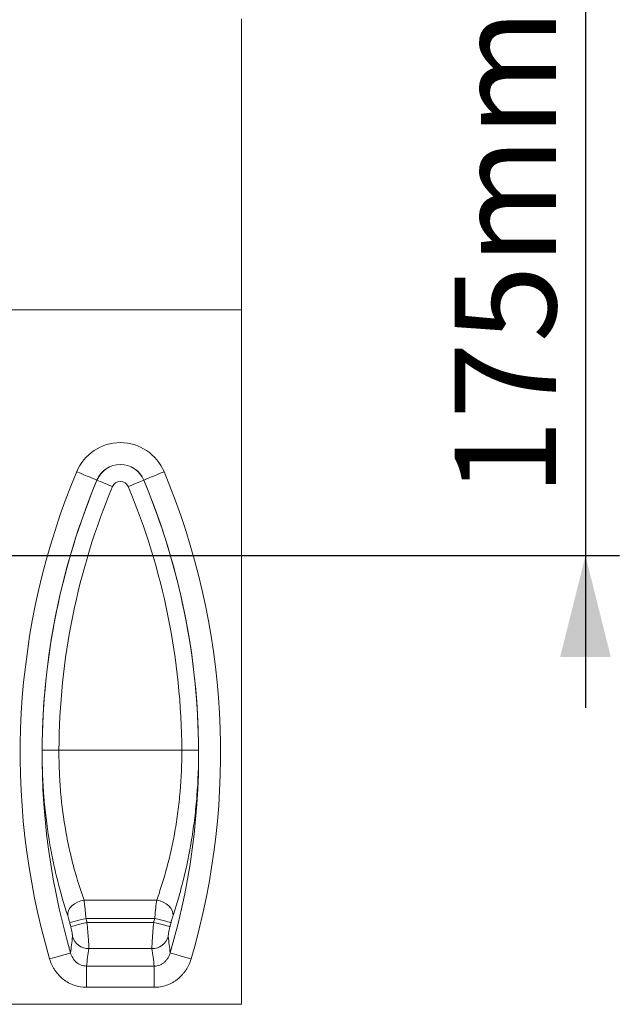
# Model space of a CAD drawing. Units: millimetres. Extents: x 566 to 4264, y -3057 to -820.
# Drawn here: x 2443 to 2621, y -1776 to -1485 of the extents above; entities that cross this region are included whole.
import ezdxf

# ---------------------------------------------------------------- set-up
doc = ezdxf.new("R2010")
doc.units = ezdxf.units.MM
doc.layers.add('ACO_DIMS', color=8, linetype='Continuous')
doc.layers.add('ACO_DRAINAGE', color=7, linetype='Continuous')
doc.styles.add('SLDTEXTSTYLE0', font='TXT', dxfattribs={"width": 0.605})

# ---------------------------------------------------------------- blocks, each defined once
blk = doc.blocks.new('ACO - 7959 - FRONT')
at = {"layer": 'ACO_DRAINAGE', "color": 7, "linetype": 'Continuous', "lineweight": 0}
for p, q in [((500, 290.92), (500, 205)), ((500, 205), (405.64, 205)), ((500, 0), (500, 205)), ((451.35, 157.26), (452.44, 156.81)), ((476.06, 156.81), (477.15, 157.26)), ((452.44, 156.81), (453.5, 156.37)), ((453.5, 156.37), (454.48, 155.95)), ((454.48, 155.95), (455.36, 155.59)), ((455.36, 155.59), (456.11, 155.28)), ((456.11, 155.28), (456.69, 155.03)), ((456.69, 155.03), (457.1, 154.86)), ((457.1, 154.86), (457.31, 154.77)), ((457.33, 154.76), (457.31, 154.77)), ((457.5, 154.69), (457.33, 154.76)), ((457.81, 154.56), (457.5, 154.69)), ((458.26, 154.37), (457.81, 154.56)), ((458.84, 154.13), (458.26, 154.37)), ((459.51, 153.85), (458.84, 154.13)), ((468.99, 153.85), (469.66, 154.13)), ((469.66, 154.13), (470.24, 154.37)), ((470.24, 154.37), (470.69, 154.56)), ((470.69, 154.56), (471, 154.69)), ((471, 154.69), (471.17, 154.76)), ((471.17, 154.76), (471.19, 154.77)), ((471.19, 154.77), (471.4, 154.86)), ((471.4, 154.86), (471.81, 155.03)), ((471.81, 155.03), (472.39, 155.28)), ((472.39, 155.28), (473.14, 155.59)), ((473.14, 155.59), (474.02, 155.95)), ((474.02, 155.95), (475, 156.37)), ((475, 156.37), (476.06, 156.81)), ((460.27, 153.54), (459.51, 153.85)), ((461.08, 153.2), (460.27, 153.54)), ((461.92, 152.84), (461.08, 153.2)), ((466.58, 152.84), (467.42, 153.2)), ((467.42, 153.2), (468.23, 153.54)), ((468.23, 153.54), (468.99, 153.85)), ((441.31, 75.02), (441.14, 75.02)), ((441.65, 75.02), (441.31, 75.02)), ((442.14, 75.02), (441.65, 75.02)), ((442.76, 75.02), (442.14, 75.02)), ((443.5, 75.01), (442.76, 75.02)), ((444.32, 75.01), (443.5, 75.01)), ((445.2, 75), (444.32, 75.01)), ((446.11, 75), (445.2, 75)), ((446.11, 75), (482.39, 75)), ((482.39, 75), (483.3, 75)), ((483.3, 75), (484.18, 75.01)), ((484.18, 75.01), (485, 75.01)), ((485, 75.01), (485.74, 75.02)), ((485.74, 75.02), (486.36, 75.02)), ((486.36, 75.02), (486.85, 75.02)), ((486.85, 75.02), (487.19, 75.02)), ((487.19, 75.02), (487.36, 75.02)), ((450.7, 29.64), (449.95, 29.04)), ((451.57, 30.14), (450.7, 29.64)), ((452.53, 30.52), (451.57, 30.14)), ((453.52, 30.78), (452.53, 30.52)), ((453.52, 30.78), (474.98, 30.78)), ((474.98, 30.78), (475.97, 30.52)), ((475.97, 30.52), (476.93, 30.14)), ((476.93, 30.14), (477.8, 29.64)), ((477.8, 29.64), (478.55, 29.04)), ((448.71, 26.93), (448.68, 26.23)), ((448.93, 27.66), (448.71, 26.93)), ((449.36, 28.37), (448.93, 27.66)), ((449.95, 29.04), (449.36, 28.37)), ((478.55, 29.04), (479.14, 28.37)), ((479.14, 28.37), (479.57, 27.66)), ((479.57, 27.66), (479.79, 26.93)), ((479.79, 26.93), (479.82, 26.23)), ((449.45, 24.18), (449.28, 24.14)), ((449.78, 24.26), (449.45, 24.18)), ((450.25, 24.38), (449.78, 24.26)), ((450.85, 24.53), (450.25, 24.38)), ((451.15, 23.35), (450.55, 23.2)), ((451.57, 24.7), (450.85, 24.53)), ((451.86, 23.53), (451.15, 23.35)), ((452.36, 24.9), (451.57, 24.7)), ((452.66, 23.74), (451.86, 23.53)), ((453.22, 25.11), (452.36, 24.9)), ((453.51, 23.95), (452.66, 23.74)), ((454.1, 25.33), (453.22, 25.11)), ((454.39, 24.18), (453.51, 23.95)), ((454.1, 25.33), (474.4, 25.33)), ((454.39, 24.18), (474.11, 24.18)), ((474.11, 24.18), (474.99, 23.95)), ((474.4, 25.33), (475.28, 25.11)), ((474.99, 23.95), (475.84, 23.74)), ((475.28, 25.11), (476.14, 24.9)), ((475.84, 23.74), (476.64, 23.53)), ((476.14, 24.9), (476.93, 24.7)), ((476.64, 23.53), (477.35, 23.35)), ((476.93, 24.7), (477.65, 24.53)), ((477.35, 23.35), (477.95, 23.2)), ((477.65, 24.53), (478.25, 24.38)), ((478.25, 24.38), (478.72, 24.26)), ((478.72, 24.26), (479.05, 24.18)), ((479.05, 24.18), (479.22, 24.14)), ((449.75, 23), (449.57, 22.95)), ((450.07, 23.08), (449.75, 23)), ((450.55, 23.2), (450.07, 23.08)), ((477.95, 23.2), (478.43, 23.08)), ((478.43, 23.08), (478.75, 23)), ((478.75, 23), (478.93, 22.95)), ((446.6, 14.34), (447.52, 14.6)), ((447.52, 14.6), (448.29, 14.83)), ((448.29, 14.83), (448.9, 15.01)), ((448.9, 15.01), (449.32, 15.13)), ((449.32, 15.13), (449.55, 15.2)), ((454.91, 16.45), (473.59, 16.45)), ((478.95, 15.2), (479.18, 15.13)), ((479.18, 15.13), (479.6, 15.01)), ((479.6, 15.01), (480.21, 14.83)), ((480.21, 14.83), (480.98, 14.6)), ((480.98, 14.6), (481.9, 14.34)), ((443.34, 13.38), (444.48, 13.71)), ((444.48, 13.71), (445.58, 14.04)), ((445.58, 14.04), (446.6, 14.34)), ((481.9, 14.34), (482.92, 14.04)), ((482.92, 14.04), (484.02, 13.71)), ((484.02, 13.71), (485.16, 13.38)), ((454.26, 11.29), (474.24, 11.29)), ((454.26, 5.01), (454.26, 11.29)), ((474.24, 11.29), (474.24, 5.01)), ((474.24, 5.01), (454.26, 5.01)), ((-500, 0), (500, 0))]:
    blk.add_line(p, q, dxfattribs=at)
for centre, radius, start, end in [((464.25, 151.87), 13.98, 22.6917, 157.3083), ((650.43, 74.02), 215.79, 157.3083, 196.3207), ((464.25, 151.87), 7.52, 22.6917, 157.3083), ((464.25, 151.87), 7.5, 22.6917, 157.3083), ((278.07, 74.02), 215.79, 343.6793, 22.6917), ((650.43, 74.02), 209.32, 157.3083, 196.3207), ((650.43, 74.02), 209.3, 157.3083, 179.7254), ((464.25, 151.87), 2.52, 22.6917, 157.3083), ((278.07, 74.02), 209.3, 0.2746, 22.6917), ((278.07, 74.02), 209.32, 343.6793, 22.6917), ((650.43, 74.02), 204.33, 157.3083, 179.7254), ((278.07, 74.02), 204.33, 0.2746, 22.6917), ((650.43, 74.02), 207.25, 193.9275, 194.2653), ((650.43, 74.02), 202.28, 193.9275, 194.2653), ((278.07, 74.02), 202.28, 345.7347, 346.0725), ((278.07, 74.02), 207.25, 345.7347, 346.0725), ((454.91, 21.48), 5.03, 197.3017, 269.9761), ((473.59, 21.48), 5.03, 270.0239, 342.6983)]:
    blk.add_arc(centre, radius, start, end, dxfattribs=at)
for centre, start_param, end_param in [((650.43, -15.1), 1.423448, 1.447677), ((278.07, -15.1), 4.835508, 4.859737)]:
    blk.add_ellipse(centre, major_axis=(0, 214.89), ratio=0.919857, start_param=start_param, end_param=end_param, dxfattribs=at)
for points, knots in [([(448.68, 26.23), (447.59, 29.5), (446.56, 33.01), (445.17, 38.61), (444.73, 40.54), (444.12, 43.53), (443.92, 44.54), (443.54, 46.59), (443.36, 47.63), (442.51, 52.84), (441.99, 57.12), (441.46, 63.72), (441.33, 65.95), (441.2, 69.34), (441.17, 70.48), (441.14, 72.75), (441.13, 73.89), (441.14, 75.02)], [0, 0, 0, 0, 0.25, 0.25, 0.375, 0.375, 0.4375, 0.4375, 0.5, 0.5, 0.75, 0.75, 0.875, 0.875, 0.9375, 0.9375, 1, 1, 1, 1]), ([(446.11, 75), (446.1, 73.96), (446.11, 72.92), (446.15, 70.85), (446.18, 69.82), (446.3, 66.73), (446.43, 64.69), (446.96, 58.69), (447.47, 54.8), (448.31, 50.07), (448.49, 49.13), (448.86, 47.28), (449.06, 46.36), (449.66, 43.66), (450.09, 41.92), (451.45, 36.87), (452.45, 33.71), (453.52, 30.78)], [0, 0, 0, 0, 0.0625, 0.0625, 0.125, 0.125, 0.25, 0.25, 0.5, 0.5, 0.5625, 0.5625, 0.625, 0.625, 0.75, 0.75, 1, 1, 1, 1]), ([(474.98, 30.78), (475.51, 32.24), (476.03, 33.77), (476.78, 36.16), (477.03, 36.97), (477.51, 38.62), (477.75, 39.45), (478.88, 43.69), (479.69, 47.26), (480.53, 51.98), (480.68, 52.93), (480.98, 54.87), (481.12, 55.85), (481.51, 58.8), (481.73, 60.78), (482.24, 66.78), (482.41, 70.85), (482.39, 75)], [0, 0, 0, 0, 0.125, 0.125, 0.1875, 0.1875, 0.25, 0.25, 0.5, 0.5, 0.5625, 0.5625, 0.625, 0.625, 0.75, 0.75, 1, 1, 1, 1]), ([(487.36, 75.02), (487.39, 70.48), (487.22, 66.01), (486.69, 59.41), (486.48, 57.23), (486.09, 53.99), (485.94, 52.91), (485.64, 50.78), (485.48, 49.73), (484.63, 44.53), (483.81, 40.57), (482.65, 35.88), (482.41, 34.95), (481.92, 33.12), (481.67, 32.22), (480.9, 29.56), (480.37, 27.86), (479.82, 26.23)], [0, 0, 0, 0, 0.25, 0.25, 0.375, 0.375, 0.4375, 0.4375, 0.5, 0.5, 0.75, 0.75, 0.8125, 0.8125, 0.875, 0.875, 1, 1, 1, 1]), ([(453.52, 30.78), (453.57, 30.41), (453.62, 30.01), (453.71, 29.17), (453.76, 28.72), (453.84, 28.02), (453.86, 27.78), (453.91, 27.31), (453.93, 27.06), (454.01, 26.33), (454.06, 25.84), (454.1, 25.33)], [0, 0, 0, 0, 0.25, 0.25, 0.5, 0.5, 0.625, 0.625, 0.75, 0.75, 1, 1, 1, 1]), ([(474.4, 25.33), (474.41, 25.47), (474.51, 26.53), (474.71, 28.54), (474.89, 30.03), (474.98, 30.78)], [0, 0, 0, 0, 0.069467, 0.53456, 1, 1, 1, 1]), ([(449.28, 24.14), (449.18, 24.49), (449, 25.2), (448.8, 25.88), (448.69, 26.19), (448.68, 26.23)], [0, 0, 0, 0, 0.466847, 0.931327, 1, 1, 1, 1]), ([(479.82, 26.23), (479.77, 26.09), (479.72, 25.93), (479.62, 25.61), (479.57, 25.44), (479.47, 25.08), (479.42, 24.9), (479.32, 24.52), (479.27, 24.33), (479.22, 24.14)], [0, 0, 0, 0, 0.25, 0.25, 0.5, 0.5, 0.75, 0.75, 1, 1, 1, 1]), ([(454.39, 24.18), (454.47, 23.28), (454.64, 21.53), (454.81, 19.2), (454.92, 17.36), (454.91, 16.75), (454.91, 16.45)], [0, 0, 0, 0, 0.2560371, 0.5041184, 0.7514721, 1, 1, 1, 1]), ([(473.59, 16.45), (473.58, 16.56), (473.58, 16.71), (473.59, 16.98), (473.59, 17.08), (473.59, 17.29), (473.6, 17.41), (473.61, 17.78), (473.62, 18.05), (473.65, 18.49), (473.66, 18.65), (473.68, 18.97), (473.69, 19.14), (473.73, 19.67), (473.75, 20.03), (473.81, 20.8), (473.84, 21.2), (473.95, 22.44), (474.02, 23.3), (474.11, 24.18)], [0, 0, 0, 0, 0.125, 0.125, 0.1875, 0.1875, 0.25, 0.25, 0.375, 0.375, 0.4375, 0.4375, 0.5, 0.5, 0.625, 0.625, 0.75, 0.75, 1, 1, 1, 1]), ([(450.11, 19.98), (450.12, 20.07), (450.11, 20.22), (450.07, 20.6), (450.04, 20.84), (449.94, 21.38), (449.88, 21.67), (449.73, 22.3), (449.66, 22.62), (449.57, 22.95)], [0, 0, 0, 0, 0.25, 0.25, 0.5, 0.5, 0.75, 0.75, 1, 1, 1, 1]), ([(478.93, 22.95), (478.84, 22.62), (478.77, 22.3), (478.63, 21.67), (478.56, 21.38), (478.49, 20.97), (478.47, 20.85), (478.43, 20.61), (478.42, 20.51), (478.4, 20.32), (478.39, 20.23), (478.38, 20.09), (478.39, 20.03), (478.39, 19.98)], [0, 0, 0, 0, 0.25, 0.25, 0.5, 0.5, 0.625, 0.625, 0.75, 0.75, 0.875, 0.875, 1, 1, 1, 1]), ([(449.55, 15.2), (449.68, 14.67), (449.89, 14.17), (450.45, 13.23), (450.79, 12.81), (451.63, 12.08), (452.1, 11.79), (453.15, 11.38), (453.7, 11.29), (454.26, 11.29)], [0, 0, 0, 0, 0.25, 0.25, 0.5, 0.5, 0.75, 0.75, 1, 1, 1, 1]), ([(474.24, 11.29), (474.52, 11.29), (474.8, 11.31), (475.35, 11.41), (475.62, 11.49), (476.14, 11.69), (476.39, 11.81), (476.86, 12.1), (477.09, 12.27), (477.5, 12.63), (477.69, 12.83), (478.04, 13.25), (478.19, 13.47), (478.61, 14.18), (478.82, 14.67), (478.95, 15.2)], [0, 0, 0, 0, 0.125, 0.125, 0.25, 0.25, 0.375, 0.375, 0.5, 0.5, 0.625, 0.625, 0.75, 0.75, 1, 1, 1, 1]), ([(454.26, 5.01), (453.02, 5.01), (451.82, 5.21), (450.06, 5.82), (449.49, 6.07), (448.42, 6.65), (447.9, 6.99), (446.93, 7.74), (446.47, 8.16), (445.63, 9.06), (445.25, 9.54), (444.73, 10.3), (444.57, 10.57), (444.27, 11.1), (444.13, 11.38), (443.73, 12.21), (443.52, 12.79), (443.34, 13.38)], [0, 0, 0, 0, 0.25, 0.25, 0.375, 0.375, 0.5, 0.5, 0.625, 0.625, 0.75, 0.75, 0.8125, 0.8125, 0.875, 0.875, 1, 1, 1, 1]), ([(485.16, 13.38), (484.81, 12.19), (484.29, 11.08), (483.43, 9.8), (483.24, 9.55), (482.86, 9.07), (482.66, 8.84), (482.03, 8.17), (481.58, 7.75), (480.85, 7.19), (480.6, 7.01), (480.08, 6.67), (479.82, 6.51), (479.01, 6.07), (478.45, 5.83), (477.29, 5.42), (476.69, 5.27), (475.47, 5.06), (474.86, 5.01), (474.24, 5.01)], [0, 0, 0, 0, 0.25, 0.25, 0.3125, 0.3125, 0.375, 0.375, 0.5, 0.5, 0.5625, 0.5625, 0.625, 0.625, 0.75, 0.75, 0.875, 0.875, 1, 1, 1, 1])]:
    blk.add_open_spline(points, degree=3, knots=knots, dxfattribs=at)
for points in [[(449.55, 15.2), (449.72, 16.79), (449.91, 18.39), (450.11, 19.98)], [(478.39, 19.98), (478.59, 18.39), (478.78, 16.79), (478.95, 15.2)]]:
    blk.add_open_spline(points, degree=3, dxfattribs=at)

msp = doc.modelspace()

# ---------------------------------------------------------------- linework, layer by layer
at = {"layer": 'ACO_DIMS'}
for p, q in [((2610.59, -1470.98), (2610.59, -1643.48)), ((2268.9, -1643.48), (2620.59, -1643.48)), ((2610.59, -1643.48), (2610.59, -1688.48))]:
    msp.add_line(p, q, dxfattribs=at)
msp.add_solid([(2610.59, -1643.48), (2603.09, -1673.48), (2618.09, -1673.48)], dxfattribs=at)

# ---------------------------------------------------------------- block references
at = {"layer": 'ACO_DRAINAGE'}
msp.add_blockref('ACO - 7959 - FRONT', (2008.9, -1775.98), dxfattribs=at)

# ---------------------------------------------------------------- texts
at = {"layer": 'ACO_DIMS', "insert": (2571.91, -1625.94), "char_height": 30, "attachment_point": 1, "rotation": 90, "style": 'SLDTEXTSTYLE0'}
msp.add_mtext('175mm', dxfattribs=at)

doc.saveas('drawing.dxf')
